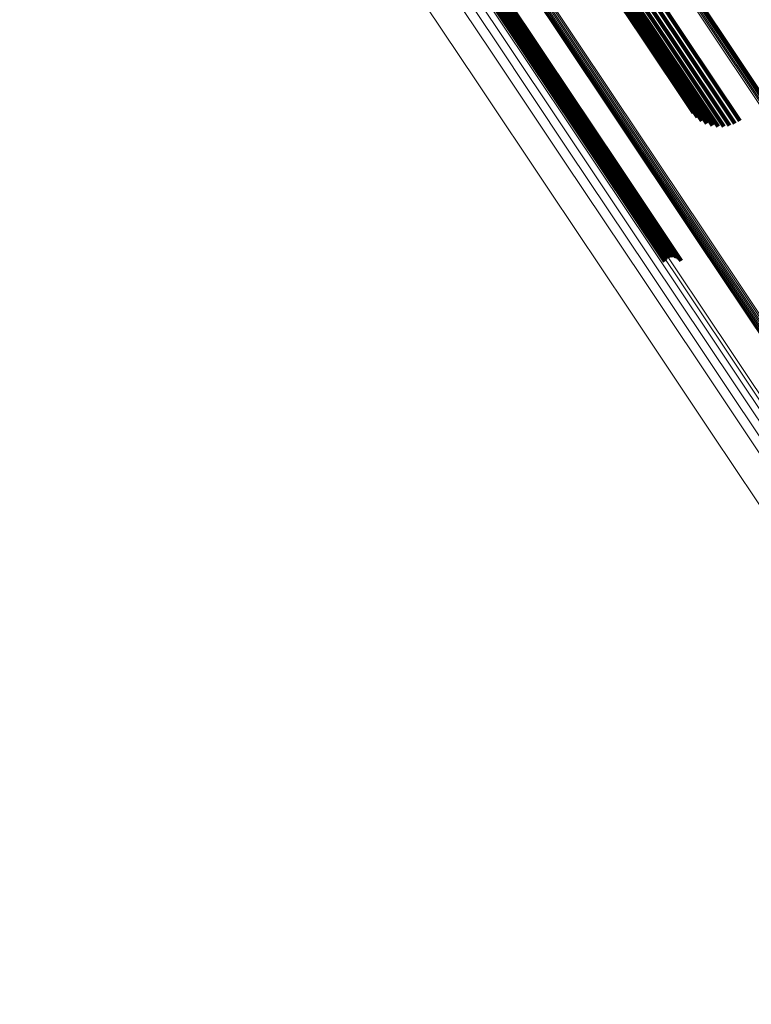
# Model space of a CAD drawing. Units: metres. Extents: x 6.229 to 6.576, y 3.426 to 3.903.
# Drawn here: x 6.229 to 6.271, y 3.775 to 3.832 of the extents above; entities that cross this region are included whole.
import ezdxf

# ---------------------------------------------------------------- set-up
doc = ezdxf.new("R2010")
doc.units = ezdxf.units.M
doc.linetypes.add('AUSGEZOGEN', pattern=[0])
doc.linetypes.add('VERDECKT2_S2', pattern=[0.036, 0.02, -0.016])
doc.layers.add('Standard', color=7, linetype='AUSGEZOGEN', lineweight=13)

msp = doc.modelspace()

# ---------------------------------------------------------------- linework, layer by layer
at = {"layer": 'Standard', "color": 253, "linetype": 'VERDECKT2_S2', "lineweight": 140, "transparency": 33554687}
for p, q in [((6.260295, 3.83796), (6.264586, 3.831539)), ((6.260342, 3.837682), (6.264627, 3.831268)), ((6.260439, 3.837423), (6.26472, 3.831017)), ((6.260586, 3.83719), (6.264861, 3.830792)), ((6.260776, 3.83699), (6.265046, 3.830599)), ((6.263068, 3.836994), (6.267313, 3.830641)), ((6.261005, 3.836828), (6.26527, 3.830445)), ((6.261267, 3.836709), (6.265526, 3.830334)), ((6.261553, 3.836637), (6.265809, 3.830268)), ((6.261857, 3.836613), (6.266109, 3.830249)), ((6.262169, 3.836638), (6.266418, 3.830279)), ((6.26248, 3.836712), (6.266727, 3.830356)), ((6.262783, 3.836831), (6.267029, 3.830477)), ((6.25526, 3.834679), (6.258579, 3.829712)), ((6.255344, 3.834721), (6.258662, 3.829755)), ((6.255433, 3.834748), (6.258749, 3.829786)), ((6.255526, 3.83476), (6.258838, 3.829803)), ((6.255619, 3.834756), (6.258926, 3.829807)), ((6.255711, 3.834736), (6.259011, 3.829796)), ((6.255797, 3.834701), (6.259091, 3.829771)), ((6.255068, 3.834479), (6.258381, 3.82952)), ((6.25512, 3.834556), (6.258437, 3.829592)), ((6.255185, 3.834624), (6.258503, 3.829657)), ((6.255877, 3.834651), (6.259163, 3.829733)), ((6.255947, 3.834589), (6.259224, 3.829684)), ((6.256005, 3.834516), (6.259274, 3.829623)), ((6.264586, 3.831539), (6.267448, 3.827255)), ((6.264596, 3.831822), (6.267428, 3.827583)), ((6.264627, 3.831268), (6.267523, 3.826935)), ((6.26472, 3.831017), (6.26765, 3.826632)), ((6.264861, 3.830792), (6.267826, 3.826354)), ((6.265046, 3.830599), (6.268045, 3.82611)), ((6.26527, 3.830445), (6.268303, 3.825906)), ((6.265526, 3.830334), (6.268591, 3.825748)), ((6.265809, 3.830268), (6.268901, 3.82564)), ((6.266109, 3.830249), (6.269225, 3.825585)), ((6.266418, 3.830279), (6.269554, 3.825586)), ((6.266727, 3.830356), (6.269878, 3.825641)), ((6.267029, 3.830477), (6.270188, 3.82575)), ((6.267313, 3.830641), (6.270475, 3.825909)), ((6.258437, 3.829592), (6.262613, 3.823343)), ((6.258503, 3.829657), (6.26268, 3.823407)), ((6.258579, 3.829712), (6.262755, 3.823462)), ((6.258662, 3.829755), (6.262838, 3.823505)), ((6.258749, 3.829786), (6.262924, 3.823537)), ((6.258838, 3.829803), (6.263013, 3.823555)), ((6.258926, 3.829807), (6.2631, 3.82356)), ((6.259011, 3.829796), (6.263184, 3.823551)), ((6.259091, 3.829771), (6.263263, 3.823528)), ((6.259163, 3.829733), (6.263333, 3.823492)), ((6.259224, 3.829684), (6.263393, 3.823445)), ((6.259274, 3.829623), (6.263442, 3.823386)), ((6.258381, 3.82952), (6.262557, 3.823271)), ((6.26268, 3.823407), (6.266296, 3.817994)), ((6.262755, 3.823462), (6.266371, 3.81805)), ((6.262838, 3.823505), (6.266455, 3.818092)), ((6.262924, 3.823537), (6.266545, 3.818119)), ((6.263013, 3.823555), (6.266637, 3.818131)), ((6.2631, 3.82356), (6.266731, 3.818126)), ((6.263184, 3.823551), (6.266822, 3.818106)), ((6.263263, 3.823528), (6.266909, 3.818071)), ((6.263333, 3.823492), (6.266988, 3.818022)), ((6.263393, 3.823445), (6.267058, 3.81796)), ((6.263442, 3.823386), (6.267116, 3.817887)), ((6.262557, 3.823271), (6.266179, 3.817849)), ((6.262613, 3.823343), (6.266231, 3.817927))]:
    msp.add_line(p, q, dxfattribs=at)
at = {"layer": 'Standard', "color": 7, "linetype": 'AUSGEZOGEN', "lineweight": 13, "transparency": 33554687}
for points in [[(6.235679, 3.880616), (6.235828, 3.880392), (6.236287, 3.879706), (6.237069, 3.878535), (6.238188, 3.87686), (6.239656, 3.874663), (6.241481, 3.871931), (6.243672, 3.868653), (6.246233, 3.86482), (6.249167, 3.860429), (6.252472, 3.855482), (6.256146, 3.849984), (6.260182, 3.843943), (6.264571, 3.837376), (6.269298, 3.8303), (6.27435, 3.82274), (6.279708, 3.814721), (6.28535, 3.806277), (6.291254, 3.797441), (6.297394, 3.788252), (6.303744, 3.778748), (6.310276, 3.768973)], [(6.235765, 3.880647), (6.235915, 3.880424), (6.236373, 3.879737), (6.237155, 3.878567), (6.238275, 3.876892), (6.239742, 3.874696), (6.241567, 3.871964), (6.243758, 3.868685), (6.246319, 3.864853), (6.249252, 3.860463), (6.252557, 3.855516), (6.256231, 3.850018), (6.260267, 3.843978), (6.264655, 3.837411), (6.269382, 3.830336), (6.274434, 3.822776), (6.279791, 3.814758), (6.285433, 3.806315), (6.291336, 3.79748), (6.297476, 3.788291), (6.303825, 3.778788), (6.310356, 3.769014)], [(6.235855, 3.880664), (6.236005, 3.88044), (6.236463, 3.879754), (6.237246, 3.878584), (6.238365, 3.876909), (6.239832, 3.874713), (6.241657, 3.871982), (6.243847, 3.868704), (6.246408, 3.864872), (6.249341, 3.860482), (6.252646, 3.855536), (6.256319, 3.850039), (6.260354, 3.844), (6.264741, 3.837434), (6.269468, 3.83036), (6.274519, 3.822801), (6.279875, 3.814784), (6.285516, 3.806342), (6.291419, 3.797508), (6.297558, 3.78832), (6.303906, 3.778819), (6.310437, 3.769046)], [(6.235948, 3.880665), (6.236097, 3.880442), (6.236555, 3.879756), (6.237337, 3.878585), (6.238456, 3.876911), (6.239923, 3.874716), (6.241748, 3.871985), (6.243938, 3.868707), (6.246498, 3.864876), (6.24943, 3.860487), (6.252734, 3.855542), (6.256407, 3.850046), (6.260441, 3.844008), (6.264828, 3.837443), (6.269554, 3.83037), (6.274604, 3.822813), (6.279959, 3.814798), (6.285599, 3.806357), (6.291501, 3.797524), (6.297638, 3.788338), (6.303986, 3.778839), (6.310515, 3.769068)], [(6.236038, 3.880651), (6.236188, 3.880428), (6.236646, 3.879742), (6.237428, 3.878572), (6.238546, 3.876898), (6.240013, 3.874703), (6.241837, 3.871972), (6.244027, 3.868696), (6.246586, 3.864865), (6.249518, 3.860478), (6.252821, 3.855534), (6.256493, 3.850039), (6.260526, 3.844002), (6.264912, 3.837439), (6.269637, 3.830368), (6.274686, 3.822812), (6.28004, 3.814799), (6.285678, 3.806359), (6.291579, 3.797529), (6.297715, 3.788345), (6.304061, 3.778848), (6.310589, 3.769079)], [(6.236126, 3.880622), (6.236275, 3.880398), (6.236733, 3.879713), (6.237515, 3.878543), (6.238633, 3.876869), (6.240099, 3.874675), (6.241923, 3.871945), (6.244112, 3.86867), (6.246671, 3.86484), (6.249602, 3.860454), (6.252904, 3.855511), (6.256575, 3.850017), (6.260607, 3.843983), (6.264991, 3.837421), (6.269715, 3.830352), (6.274762, 3.822798), (6.280115, 3.814787), (6.285752, 3.80635), (6.291651, 3.797522), (6.297786, 3.788341), (6.30413, 3.778846), (6.310656, 3.76908)], [(6.236207, 3.880578), (6.236356, 3.880355), (6.236814, 3.879669), (6.237595, 3.8785), (6.238713, 3.876827), (6.240179, 3.874633), (6.242002, 3.871904), (6.24419, 3.86863), (6.246748, 3.864801), (6.249679, 3.860416), (6.25298, 3.855475), (6.25665, 3.849983), (6.260681, 3.84395), (6.265064, 3.837391), (6.269786, 3.830323), (6.274832, 3.822772), (6.280183, 3.814763), (6.285818, 3.806329), (6.291715, 3.797504), (6.297848, 3.788325), (6.30419, 3.778833), (6.310714, 3.76907)], [(6.236279, 3.880522), (6.236428, 3.880298), (6.236886, 3.879613), (6.237667, 3.878444), (6.238785, 3.876772), (6.24025, 3.874579), (6.242073, 3.871851), (6.24426, 3.868577), (6.246818, 3.86475), (6.249747, 3.860366), (6.253047, 3.855426), (6.256716, 3.849936), (6.260745, 3.843905), (6.265127, 3.837348), (6.269848, 3.830283), (6.274892, 3.822734), (6.280241, 3.814728), (6.285875, 3.806296), (6.29177, 3.797474), (6.297901, 3.788298), (6.304241, 3.778809), (6.310763, 3.769049)], [(6.236341, 3.880454), (6.23649, 3.88023), (6.236948, 3.879545), (6.237729, 3.878377), (6.238846, 3.876705), (6.240311, 3.874512), (6.242133, 3.871785), (6.24432, 3.868513), (6.246876, 3.864687), (6.249804, 3.860305), (6.253103, 3.855367), (6.256771, 3.849879), (6.260799, 3.84385), (6.265179, 3.837294), (6.269898, 3.830232), (6.274941, 3.822685), (6.280288, 3.814682), (6.28592, 3.806253), (6.291813, 3.797434), (6.297942, 3.788261), (6.30428, 3.778776), (6.310799, 3.769019)], [(6.236391, 3.880376), (6.23654, 3.880153), (6.236997, 3.879468), (6.237778, 3.8783), (6.238895, 3.876629), (6.240359, 3.874437), (6.242181, 3.871711), (6.244367, 3.868439), (6.246922, 3.864615), (6.249849, 3.860234), (6.253147, 3.855298), (6.256813, 3.849811), (6.26084, 3.843785), (6.265219, 3.837232), (6.269936, 3.830171), (6.274977, 3.822627), (6.280323, 3.814627), (6.285953, 3.806201), (6.291844, 3.797385), (6.297971, 3.788215), (6.304307, 3.778733), (6.310824, 3.768979)], [(6.229348, 3.877583), (6.229498, 3.877358), (6.229958, 3.876669), (6.230743, 3.875494), (6.231866, 3.873813), (6.233339, 3.871608), (6.235172, 3.868866), (6.23737, 3.865575), (6.239941, 3.861728), (6.242885, 3.857322), (6.246203, 3.852357), (6.24989, 3.846838), (6.253941, 3.840775), (6.258346, 3.834184), (6.263091, 3.827082), (6.268161, 3.819494), (6.273539, 3.811446), (6.279202, 3.802971), (6.285127, 3.794102), (6.29129, 3.784879), (6.297663, 3.775341), (6.304219, 3.765529)], [(6.229407, 3.877651), (6.229557, 3.877427), (6.230018, 3.876738), (6.230803, 3.875563), (6.231926, 3.873881), (6.233399, 3.871677), (6.235232, 3.868934), (6.237431, 3.865643), (6.240001, 3.861796), (6.242946, 3.857389), (6.246264, 3.852423), (6.249952, 3.846904), (6.254003, 3.840841), (6.258408, 3.834249), (6.263154, 3.827146), (6.268224, 3.819557), (6.273602, 3.811509), (6.279266, 3.803033), (6.285192, 3.794164), (6.291355, 3.784939), (6.297729, 3.7754), (6.304285, 3.765588)], [(6.229478, 3.877709), (6.229628, 3.877485), (6.230088, 3.876796), (6.230873, 3.87562), (6.231997, 3.873939), (6.23347, 3.871734), (6.235302, 3.868992), (6.237501, 3.865701), (6.240072, 3.861853), (6.243017, 3.857446), (6.246335, 3.85248), (6.250023, 3.846961), (6.254074, 3.840898), (6.258479, 3.834305), (6.263225, 3.827203), (6.268296, 3.819613), (6.273674, 3.811565), (6.279338, 3.803088), (6.285264, 3.794219), (6.291428, 3.784994), (6.297802, 3.775455), (6.304358, 3.765642)], [(6.229557, 3.877755), (6.229707, 3.87753), (6.230167, 3.876841), (6.230952, 3.875666), (6.232076, 3.873984), (6.233549, 3.87178), (6.235381, 3.869037), (6.23758, 3.865746), (6.240151, 3.861899), (6.243096, 3.857492), (6.246414, 3.852526), (6.250102, 3.847007), (6.254153, 3.840944), (6.258557, 3.834352), (6.263303, 3.827249), (6.268374, 3.81966), (6.273752, 3.811611), (6.279416, 3.803135), (6.285342, 3.794266), (6.291505, 3.785042), (6.297879, 3.775502), (6.304435, 3.76569)], [(6.229243, 3.87724), (6.229393, 3.877016), (6.229853, 3.876328), (6.230638, 3.875153), (6.23176, 3.873474), (6.233232, 3.871271), (6.235062, 3.868531), (6.237259, 3.865243), (6.239828, 3.861399), (6.24277, 3.856996), (6.246085, 3.852035), (6.249769, 3.846521), (6.253816, 3.840464), (6.258217, 3.833878), (6.262958, 3.826782), (6.268025, 3.8192), (6.273397, 3.811159), (6.279056, 3.80269), (6.284976, 3.79383), (6.291134, 3.784614), (6.297502, 3.775083)], [(6.229247, 3.877331), (6.229397, 3.877107), (6.229857, 3.876418), (6.230642, 3.875244), (6.231765, 3.873564), (6.233237, 3.87136), (6.235068, 3.86862), (6.237266, 3.865331), (6.239835, 3.861486), (6.242777, 3.857082), (6.246093, 3.852119), (6.249779, 3.846604), (6.253827, 3.840545), (6.258229, 3.833957), (6.262971, 3.826859), (6.268039, 3.819275), (6.273413, 3.811232), (6.279073, 3.802761), (6.284995, 3.793898), (6.291155, 3.78468), (6.297525, 3.775147)], [(6.229254, 3.87715), (6.229404, 3.876926), (6.229864, 3.876237), (6.230648, 3.875064), (6.23177, 3.873384), (6.233242, 3.871182), (6.235072, 3.868443), (6.237268, 3.865156), (6.239836, 3.861314), (6.242777, 3.856912), (6.246091, 3.851952), (6.249774, 3.84644), (6.25382, 3.840384), (6.25822, 3.8338), (6.262959, 3.826707), (6.268024, 3.819127), (6.273395, 3.811088), (6.279052, 3.802622), (6.284971, 3.793764), (6.291127, 3.784551), (6.297493, 3.775024)], [(6.229266, 3.87742), (6.229416, 3.877196), (6.229877, 3.876507), (6.230661, 3.875332), (6.231784, 3.873652), (6.233257, 3.871448), (6.235089, 3.868707), (6.237287, 3.865417), (6.239856, 3.861571), (6.2428, 3.857166), (6.246116, 3.852203), (6.249803, 3.846686), (6.253852, 3.840625), (6.258255, 3.834036), (6.262999, 3.826936), (6.268067, 3.819351), (6.273443, 3.811305), (6.279104, 3.802833), (6.285028, 3.793968), (6.291189, 3.784747), (6.29756, 3.775212)], [(6.22928, 3.877063), (6.22943, 3.876838), (6.22989, 3.87615), (6.230674, 3.874977), (6.231796, 3.873298), (6.233267, 3.871097), (6.235096, 3.868359), (6.237292, 3.865073), (6.239859, 3.861231), (6.242799, 3.856831), (6.246111, 3.851873), (6.249794, 3.846362), (6.253838, 3.840309), (6.258236, 3.833727), (6.262975, 3.826636), (6.268038, 3.819058), (6.273407, 3.811022), (6.279062, 3.802559), (6.284979, 3.793704), (6.291133, 3.784494), (6.297497, 3.774969)], [(6.2293, 3.877505), (6.22945, 3.87728), (6.22991, 3.876591), (6.230695, 3.875417), (6.231819, 3.873736), (6.233291, 3.871531), (6.235123, 3.86879), (6.237322, 3.865499), (6.239892, 3.861653), (6.242836, 3.857247), (6.246153, 3.852282), (6.24984, 3.846764), (6.25389, 3.840703), (6.258294, 3.834112), (6.263039, 3.827012), (6.268108, 3.819424), (6.273485, 3.811378), (6.279147, 3.802903), (6.285072, 3.794036), (6.291234, 3.784814), (6.297606, 3.775277)], [(6.232597, 3.868627), (6.232742, 3.86841), (6.233186, 3.867745), (6.233945, 3.86661), (6.23503, 3.864986), (6.236453, 3.862857), (6.238222, 3.860208), (6.240346, 3.857029), (6.242829, 3.853313), (6.245673, 3.849057), (6.248878, 3.844261), (6.25244, 3.83893), (6.256353, 3.833074), (6.260607, 3.826707), (6.26519, 3.819847), (6.270088, 3.812517), (6.275282, 3.804744), (6.280753, 3.796557), (6.286476, 3.787991), (6.292429, 3.779081), (6.298585, 3.769868)], [(6.232833, 3.86793), (6.232978, 3.867714), (6.233421, 3.867051), (6.234178, 3.865919), (6.23526, 3.864299), (6.236679, 3.862175), (6.238444, 3.859534), (6.240562, 3.856364), (6.243038, 3.852658), (6.245875, 3.848413), (6.24907, 3.84363), (6.252623, 3.838314), (6.256525, 3.832474), (6.260768, 3.826124), (6.265339, 3.819283), (6.270223, 3.811972), (6.275403, 3.80422), (6.280859, 3.796055), (6.286567, 3.787513), (6.292504, 3.778627), (6.298643, 3.769439)], [(6.232968, 3.867207), (6.233112, 3.866991), (6.233554, 3.866329), (6.234308, 3.8652), (6.235388, 3.863585), (6.236803, 3.861467), (6.238563, 3.858832), (6.240676, 3.85567), (6.243146, 3.851974), (6.245975, 3.84774), (6.249163, 3.842969), (6.252706, 3.837667), (6.256598, 3.831842), (6.26083, 3.825508), (6.265389, 3.818685), (6.270261, 3.811394), (6.275428, 3.803661), (6.280869, 3.795518), (6.286562, 3.786997), (6.292484, 3.778135), (6.298607, 3.76897)], [(6.232997, 3.866472), (6.23314, 3.866257), (6.233582, 3.865596), (6.234334, 3.86447), (6.235411, 3.862858), (6.236823, 3.860745), (6.238579, 3.858117), (6.240687, 3.854963), (6.243151, 3.851275), (6.245973, 3.847052), (6.249153, 3.842292), (6.252687, 3.837002), (6.25657, 3.831192), (6.260792, 3.824873), (6.26534, 3.818066), (6.2702, 3.810793), (6.275354, 3.803079), (6.280783, 3.794955), (6.286462, 3.786454), (6.29237, 3.777614), (6.298479, 3.768471)], [(6.23292, 3.86574), (6.233063, 3.865525), (6.233503, 3.864866), (6.234255, 3.863742), (6.235329, 3.862135), (6.236738, 3.860026), (6.23849, 3.857403), (6.240593, 3.854256), (6.243052, 3.850577), (6.245868, 3.846362), (6.249041, 3.841613), (6.252568, 3.836335), (6.256442, 3.830536), (6.260654, 3.824232), (6.265193, 3.81744), (6.270043, 3.810182), (6.275186, 3.802485), (6.280602, 3.794379), (6.286269, 3.785897), (6.292164, 3.777075), (6.298259, 3.767952)], [(6.232739, 3.865027), (6.232882, 3.864813), (6.233321, 3.864155), (6.234071, 3.863033), (6.235143, 3.861428), (6.236549, 3.859324), (6.238299, 3.856706), (6.240398, 3.853565), (6.242851, 3.849892), (6.245662, 3.845686), (6.248829, 3.840945), (6.252349, 3.835677), (6.256216, 3.82989), (6.260421, 3.823597), (6.264951, 3.816818), (6.269791, 3.809574), (6.274924, 3.801891), (6.280331, 3.793801), (6.285987, 3.785335), (6.29187, 3.77653), (6.297955, 3.767424)], [(6.232, 3.863182), (6.232143, 3.862968), (6.23258, 3.862313), (6.233326, 3.861197), (6.234394, 3.859599), (6.235794, 3.857503), (6.237536, 3.854897), (6.239626, 3.851769), (6.242069, 3.848113), (6.244867, 3.843924), (6.248021, 3.839205), (6.251526, 3.833959), (6.255376, 3.828197), (6.259562, 3.821932), (6.264072, 3.815182), (6.268892, 3.807969), (6.274003, 3.80032), (6.279385, 3.792264), (6.285018, 3.783835), (6.290875, 3.775068)]]:
    msp.add_lwpolyline(points, dxfattribs=at)

doc.saveas('drawing.dxf')
